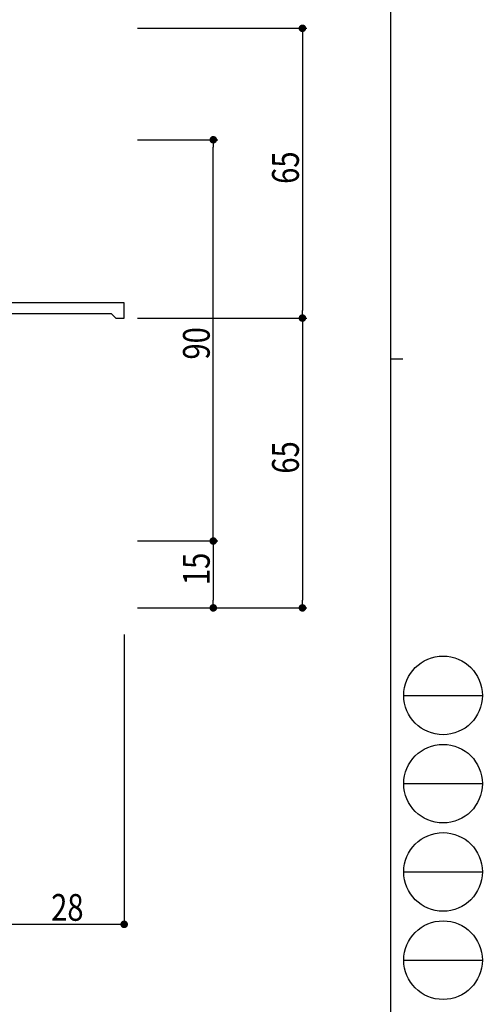
# Model space of a CAD drawing. Extents: x 0 to 793, y 0 to 564.
# Drawn here: x 690 to 793, y 154 to 375 of the extents above; entities that cross this region are included whole.
import ezdxf

# ---------------------------------------------------------------- set-up
doc = ezdxf.new("R2010")
doc.units = 0
for name, color, linetype in [('YKK_11', 7, 'CONTINUOUS'), ('YKK_D', 6, 'CONTINUOUS'), ('YKK_ZWAK', 7, 'CONTINUOUS')]:
    doc.layers.add(name, color=color, linetype=linetype)
doc.styles.get("Standard").update_dxf_attribs({"font": 'ROMANS.SHX', "bigfont": 'EXTFONT.SHX'})

# ---------------------------------------------------------------- blocks, each defined once
blk = doc.blocks.new('A201')
at = {"layer": 'YKK_ZWAK', "color": 254, "linetype": 'Continuous'}
for p, q in [((571, 410), (571, 35)), ((571, 222.5), (573, 222.5))]:
    blk.add_line(p, q, dxfattribs=at)
at = {"layer": 'YKK_ZWAK', "color": 8, "linetype": 'Continuous'}
for p, q in [((573.13, 168.56), (585.73, 168.56)), ((573.13, 154.42), (585.73, 154.42)), ((573.13, 140.28), (585.73, 140.28)), ((573.13, 126.14), (585.73, 126.14))]:
    blk.add_line(p, q, dxfattribs=at)
for centre in [(579.43, 168.56), (579.43, 154.42), (579.43, 140.28), (579.43, 126.14)]:
    blk.add_circle(centre, 6.3, dxfattribs=at)

msp = doc.modelspace()

# ---------------------------------------------------------------- linework, layer by layer
at = {"layer": 'YKK_11', "color": 7, "linetype": 'Continuous', "lineweight": 30, "ltscale": 0.5}
for p, q in [((713.05, 311.42), (685.05, 311.42)), ((713.05, 308.02), (713.05, 311.42)), ((685.05, 309.02), (710.15, 309.02)), ((710.15, 309.02), (710.65, 308.52)), ((710.65, 308.52), (711.15, 308.02)), ((711.15, 308.02), (713.05, 308.02))]:
    msp.add_line(p, q, dxfattribs=at)
at = {"layer": 'YKK_D', "color": 6, "linetype": 'Continuous'}
for p, q in [((716.05, 373.02), (754.05, 373.02)), ((753.05, 371.32), (753.05, 309.72)), ((716.05, 348.02), (734.05, 348.02)), ((733.05, 259.72), (733.05, 346.32)), ((716.05, 308.02), (754.05, 308.02)), ((716.05, 308.02), (754.05, 308.02)), ((753.05, 306.32), (753.05, 244.72)), ((716.05, 258.02), (734.05, 258.02)), ((716.05, 258.02), (734.05, 258.02)), ((733.05, 256.32), (733.05, 244.72)), ((716.05, 243.02), (754.05, 243.02)), ((716.05, 243.02), (734.05, 243.02)), ((713.05, 237.02), (713.05, 171.6)), ((711.35, 172.03), (685.05, 172.03))]:
    msp.add_line(p, q, dxfattribs=at)
at = {"layer": 'YKK_D', "color": 6, "linetype": 'ByBlock', "lineweight": -2}
for p, q in [((753.05, 372.17), (753.05, 371.32)), ((733.05, 347.17), (733.05, 346.32)), ((753.05, 308.87), (753.05, 309.72)), ((753.05, 307.17), (753.05, 306.32)), ((733.05, 258.87), (733.05, 259.72)), ((733.05, 257.17), (733.05, 256.32)), ((733.05, 243.87), (733.05, 244.72)), ((753.05, 243.87), (753.05, 244.72)), ((712.2, 172.03), (711.35, 172.03))]:
    msp.add_line(p, q, dxfattribs=at)
at = {"layer": 'YKK_D', "color": 6, "linetype": 'ByBlock', "const_width": 0.85}
for points in [[(753.05, 372.59, 1), (753.05, 373.44, 1)], [(733.05, 347.59, 1), (733.05, 348.44, 1)], [(753.05, 307.59, 1), (753.05, 308.44, 1)], [(753.05, 308.44, 1), (753.05, 307.59, 1)], [(733.05, 258.44, 1), (733.05, 257.59, 1)], [(733.05, 257.59, 1), (733.05, 258.44, 1)], [(733.05, 243.44, 1), (733.05, 242.59, 1)], [(753.05, 243.44, 1), (753.05, 242.59, 1)], [(712.63, 172.03, 1), (713.48, 172.03, 1)]]:
    msp.add_lwpolyline(points, format="xyb", close=True, dxfattribs=at)

# ---------------------------------------------------------------- block references
at = {"layer": 'YKK_ZWAK', "xscale": 1.4, "yscale": 1.4, "zscale": 1.4}
msp.add_blockref('A201', (-26.6, -12.6), dxfattribs=at)

# ---------------------------------------------------------------- texts
at = {"layer": 'YKK_D', "color": 6, "width": 0.8}
for s, p in [('65', (752.25, 338.12)), ('90', (732.25, 298.71)), ('65', (752.25, 273.12)), ('15', (732.25, 248.12))]:
    msp.add_text(s, height=6, rotation=90, dxfattribs=at).set_placement(p)
msp.add_text('28', height=6, dxfattribs=at).set_placement((696.67, 172.83))

doc.saveas('drawing.dxf')
